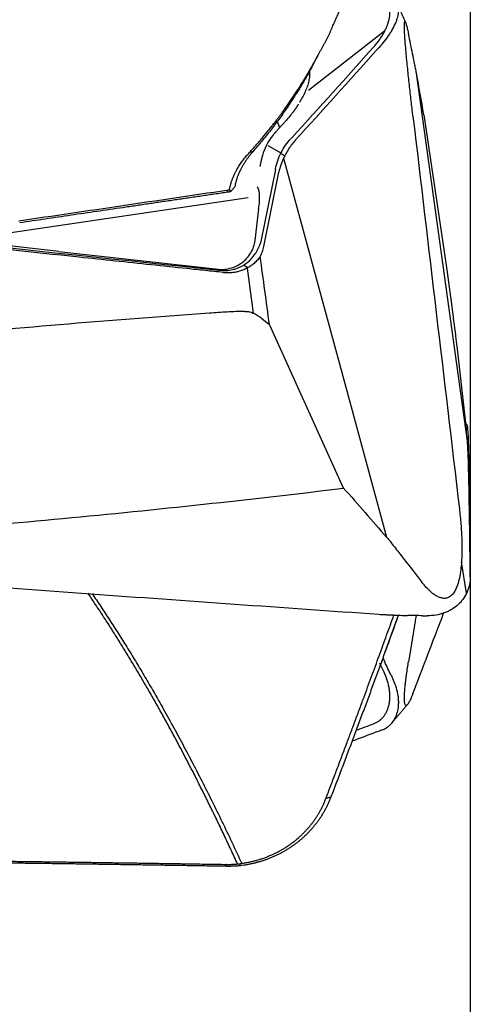
# Model space of a CAD drawing. Units: millimetres. Extents: x 199.2 to 291.6, y 210.1 to 290.3.
# Drawn here: x 276.1 to 280.1, y 227.3 to 236.2 of the extents above; entities that cross this region are included whole.
import ezdxf

# ---------------------------------------------------------------- set-up
doc = ezdxf.new("R2010")
doc.units = ezdxf.units.MM
doc.layers.add('1', color=4, linetype='Continuous')
doc.layers.add('SK2', color=7, linetype='Continuous')

msp = doc.modelspace()

# ---------------------------------------------------------------- linework, layer by layer
at = {"layer": '1'}
for p, q in [((279.3721, 236.1354), (278.6845, 235.6006)), ((279.8699, 234.2369), (279.66, 235.7567)), ((279.7262, 235.3823), (279.931, 234.0038)), ((278.3173, 235.1054), (278.4371, 235.0385)), ((278.436, 235.0363), (278.4705, 235.0109)), ((278.4607, 234.9901), (278.965, 233.1333)), ((278.2556, 234.958), (278.2472, 234.9161)), ((278.387, 234.8876), (278.2548, 234.2364)), ((278.2819, 234.1913), (278.4185, 234.8644)), ((278.225, 234.7623), (278.225, 234.7622)), ((275.834, 234.295), (278.1426, 234.6341)), ((278.2036, 234.2471), (278.2361, 234.5311)), ((276.4346, 234.1477), (275.5877, 234.2417)), ((280.1188, 232.4343), (279.8699, 234.2369)), ((276.435, 234.1486), (277.9017, 233.9849)), ((278.1343, 233.9982), (278.1007, 234.0247)), ((278.1314, 233.9967), (278.1868, 233.5907)), ((278.0175, 233.9875), (278.0139, 233.9883)), ((279.0022, 232.0105), (278.3335, 233.4874)), ((280.0218, 233.2915), (280.1039, 232.572)), ((278.965, 233.1333), (279.3902, 231.5678)), ((280.1012, 232.5962), (280.1039, 232.5951)), ((280.1188, 232.5696), (280.1084, 232.5311)), ((280.1111, 231.0611), (280.0654, 231.3448)), ((279.3767, 230.5335), (279.4971, 230.8644))]:
    msp.add_line(p, q, dxfattribs=at)
for centre, major_axis, ratio, start_param, end_param in [((278.5625, 235.0118), (-0.3003, -0.1974), 0.545161, 5.735425, 5.787084), ((278.197, 234.5569), (-0.0227, -0.1748), 0.236933, 1.453624, 3.08243)]:
    msp.add_ellipse(centre, major_axis=major_axis, ratio=ratio, start_param=start_param, end_param=end_param, dxfattribs=at)
for points, degree, knots in [([(278.8874, 236.1431), (278.8905, 236.1504), (278.8968, 236.1649), (278.9061, 236.1865), (278.9156, 236.208), (278.925, 236.2293), (278.9345, 236.2505), (278.9441, 236.2716), (278.9536, 236.2926), (278.9632, 236.3134), (278.9729, 236.3341), (278.9826, 236.3547), (278.9923, 236.3751), (279.0021, 236.3955), (279.0119, 236.4157), (279.0217, 236.4358), (279.0316, 236.4557), (279.0415, 236.4756), (279.0515, 236.4953), (279.0615, 236.5149), (279.0715, 236.5344), (279.0816, 236.5537), (279.0917, 236.573), (279.1018, 236.5921), (279.112, 236.6111), (279.1222, 236.63), (279.1325, 236.6487), (279.1428, 236.6674), (279.1531, 236.6859), (279.1635, 236.7043), (279.1739, 236.7226), (279.1843, 236.7408), (279.1988, 236.7659), (279.2173, 236.7973), (279.2397, 236.8345), (279.2619, 236.8705), (279.2839, 236.9054), (279.3057, 236.9391), (279.3273, 236.9716), (279.3487, 237.003), (279.3698, 237.0333), (279.3908, 237.0625), (279.4115, 237.0906), (279.4321, 237.1175), (279.4524, 237.1434), (279.4725, 237.1682), (279.4924, 237.192), (279.5056, 237.2071), (279.5121, 237.2146)], 3, [0, 0, 0, 0, 0.015645, 0.031309, 0.046995, 0.062702, 0.078433, 0.094188, 0.109968, 0.125774, 0.141607, 0.157468, 0.173359, 0.18928, 0.205232, 0.221215, 0.237232, 0.253283, 0.269368, 0.285489, 0.301647, 0.317842, 0.334075, 0.350348, 0.36666, 0.383013, 0.399408, 0.415845, 0.432325, 0.448849, 0.465418, 0.482032, 0.498693, 0.534596, 0.57011, 0.605244, 0.640004, 0.674399, 0.708437, 0.742125, 0.775472, 0.808484, 0.841171, 0.87354, 0.9056, 0.937357, 0.968821, 1, 1, 1, 1]), ([(279.3487, 236.0205), (279.366, 236.0401), (279.382, 236.0602), (279.4042, 236.0908), (279.4113, 236.1011), (279.425, 236.1219), (279.4315, 236.1324), (279.4497, 236.1638), (279.4602, 236.1843), (279.4733, 236.2148), (279.4773, 236.2248), (279.4843, 236.2448), (279.4873, 236.2547), (279.4947, 236.2833), (279.4977, 236.3015), (279.4989, 236.3272), (279.4988, 236.3356), (279.4975, 236.3515), (279.4963, 236.3591), (279.4912, 236.3808), (279.4857, 236.3937), (279.4705, 236.4164), (279.461, 236.4259), (279.4496, 236.4336)], 3, [0, 0, 0, 0, 0.125, 0.125, 0.1875, 0.1875, 0.25, 0.25, 0.375, 0.375, 0.4375, 0.4375, 0.5, 0.5, 0.625, 0.625, 0.6875, 0.6875, 0.75, 0.75, 0.875, 0.875, 1, 1, 1, 1]), ([(279.6275, 235.368), (279.622, 235.4142), (279.6165, 235.4608), (279.6058, 235.555), (279.6004, 235.6026), (279.5899, 235.699), (279.5848, 235.7479), (279.5772, 235.8225), (279.5747, 235.8475), (279.5698, 235.8982), (279.5674, 235.9238), (279.5628, 235.9753), (279.5606, 236.0013), (279.5575, 236.0408), (279.5565, 236.0541), (279.5546, 236.0809), (279.5537, 236.0943), (279.5521, 236.1207), (279.5514, 236.1339), (279.5506, 236.1532), (279.5504, 236.1597), (279.5501, 236.172), (279.55, 236.1779), (279.55, 236.189), (279.55, 236.1942), (279.5503, 236.2032), (279.5505, 236.2072), (279.5512, 236.2138), (279.5516, 236.2164), (279.5525, 236.2203), (279.553, 236.2217), (279.5541, 236.2234), (279.5546, 236.2237), (279.5559, 236.2236), (279.5565, 236.2232), (279.5585, 236.221), (279.5598, 236.2183), (279.5626, 236.2116), (279.564, 236.2075), (279.5669, 236.1982), (279.5684, 236.1931), (279.5727, 236.1768), (279.5757, 236.1645), (279.5816, 236.1383), (279.5846, 236.1243), (279.5876, 236.1097)], 3, [0, 0, 0, 0, 0.125, 0.125, 0.25, 0.25, 0.375, 0.375, 0.4375, 0.4375, 0.5, 0.5, 0.5625, 0.5625, 0.59375, 0.59375, 0.625, 0.625, 0.65625, 0.65625, 0.671875, 0.671875, 0.6875, 0.6875, 0.703125, 0.703125, 0.71875, 0.71875, 0.734375, 0.734375, 0.75, 0.75, 0.765625, 0.765625, 0.78125, 0.78125, 0.8125, 0.8125, 0.84375, 0.84375, 0.875, 0.875, 0.9375, 0.9375, 1, 1, 1, 1]), ([(278.7215, 235.8293), (278.7237, 235.8333), (278.7281, 235.8414), (278.7347, 235.8533), (278.7413, 235.8653), (278.748, 235.8773), (278.7547, 235.8893), (278.7614, 235.9013), (278.7681, 235.9133), (278.7748, 235.9253), (278.7816, 235.9373), (278.7883, 235.9493), (278.7949, 235.9613), (278.8016, 235.9733), (278.8082, 235.9853), (278.8148, 235.9974), (278.8213, 236.0095), (278.8278, 236.0215), (278.8342, 236.0336), (278.8405, 236.0457), (278.8468, 236.0578), (278.853, 236.07), (278.859, 236.0821), (278.865, 236.0943), (278.8708, 236.1065), (278.8765, 236.1187), (278.8821, 236.1309), (278.8856, 236.139), (278.8874, 236.1431)], 3, [0, 0, 0, 0, 0.035546, 0.071247, 0.107113, 0.143156, 0.179384, 0.21581, 0.252443, 0.289292, 0.326369, 0.363682, 0.401241, 0.439055, 0.477133, 0.515485, 0.554118, 0.593042, 0.632265, 0.671794, 0.711639, 0.751806, 0.792304, 0.83314, 0.87432, 0.915852, 0.957743, 1, 1, 1, 1]), ([(279.66, 235.7567), (279.657, 235.7712), (279.654, 235.7855), (279.648, 235.815), (279.645, 235.8297), (279.6359, 235.8739), (279.6299, 235.9033), (279.6118, 235.9917), (279.5997, 236.0507), (279.5876, 236.1097)], 3, [0, 0, 0, 0, 0.125, 0.125, 0.25, 0.25, 0.5, 0.5, 1, 1, 1, 1]), ([(278.7654, 235.9073), (278.7653, 235.9072), (278.7632, 235.9033), (278.7591, 235.8953), (278.7528, 235.8835), (278.7466, 235.8715), (278.7403, 235.8595), (278.734, 235.8474), (278.7276, 235.8352), (278.7234, 235.827), (278.7213, 235.8229)], 3, [0, 0, 0, 0, 0.002865, 0.144672, 0.286617, 0.428745, 0.571102, 0.713734, 0.856685, 1, 1, 1, 1]), ([(278.1538, 235.0417), (278.1589, 235.0473), (278.1689, 235.0584), (278.1838, 235.075), (278.1985, 235.0914), (278.2128, 235.1077), (278.2268, 235.1238), (278.2406, 235.1397), (278.254, 235.1555), (278.2672, 235.1711), (278.28, 235.1864), (278.2926, 235.2016), (278.3049, 235.2166), (278.3169, 235.2313), (278.3286, 235.2458), (278.34, 235.2601), (278.3512, 235.2742), (278.362, 235.288), (278.3726, 235.3016), (278.3829, 235.315), (278.393, 235.3281), (278.4027, 235.3409), (278.4122, 235.3535), (278.4214, 235.3658), (278.4304, 235.3778), (278.4391, 235.3896), (278.4475, 235.4011), (278.462, 235.4209), (278.4823, 235.4492), (278.5081, 235.4859), (278.5331, 235.5222), (278.5573, 235.5582), (278.5807, 235.5937), (278.6033, 235.6288), (278.625, 235.6635), (278.6459, 235.6977), (278.666, 235.7313), (278.6853, 235.7645), (278.7038, 235.7971), (278.7157, 235.8187), (278.7215, 235.8293)], 3, [0, 0, 0, 0, 0.024153, 0.047906, 0.071257, 0.094207, 0.116756, 0.138905, 0.160652, 0.181998, 0.202944, 0.223489, 0.243633, 0.263377, 0.28272, 0.301663, 0.320206, 0.338349, 0.356092, 0.373436, 0.39038, 0.406925, 0.42307, 0.438817, 0.454166, 0.469116, 0.483667, 0.497821, 0.544269, 0.58987, 0.634628, 0.678543, 0.721621, 0.763863, 0.805274, 0.845858, 0.885617, 0.924558, 0.962684, 1, 1, 1, 1]), ([(278.6949, 235.7757), (278.6954, 235.7705), (278.6957, 235.7651), (278.6961, 235.7467), (278.6953, 235.7328), (278.6915, 235.7042), (278.6886, 235.6893), (278.6767, 235.6429), (278.6644, 235.6094), (278.6406, 235.5585), (278.6317, 235.5414), (278.616, 235.5136), (278.6098, 235.503), (278.6032, 235.4925)], 3, [0, 0, 0, 0, 0.070152, 0.070152, 0.236153, 0.236153, 0.402155, 0.402155, 0.734157, 0.734157, 0.900158, 0.900158, 1, 1, 1, 1]), ([(278.5458, 235.4043), (278.5396, 235.3962), (278.521, 235.3727), (278.499, 235.3471), (278.484, 235.3305), (278.4832, 235.3296)], 3, [0, 0, 0, 0, 0.336383, 0.967075, 1, 1, 1, 1]), ([(278.4015, 235.3197), (278.4048, 235.3131), (278.4081, 235.3066), (278.4166, 235.2885), (278.4205, 235.2764), (278.4228, 235.2638), (278.4229, 235.2635), (278.4229, 235.2632)], 3, [0, 0, 0, 0, 0.359008, 0.359008, 0.985098, 0.985098, 1, 1, 1, 1]), ([(278.3631, 235.1936), (278.3444, 235.1702), (278.3117, 235.1212), (278.2826, 235.0583), (278.273, 235.0228), (278.2711, 235.0144)], 3, [0, 0, 0, 0, 0.429707, 0.865907, 1, 1, 1, 1]), ([(278.3882, 234.8938), (278.3928, 234.9188), (278.3993, 234.9435), (278.4157, 234.9921), (278.4257, 235.0161), (278.4496, 235.0631), (278.4631, 235.0855), (278.4934, 235.1284), (278.5101, 235.1488), (278.5286, 235.1681)], 3, [0, 0, 0, 0, 0.25, 0.25, 0.5, 0.5, 0.75, 0.75, 1, 1, 1, 1]), ([(278.5686, 235.1541), (278.5462, 235.1296), (278.5261, 235.1036), (278.4991, 235.0625), (278.4906, 235.0485), (278.4748, 235.0197), (278.4674, 235.005), (278.4607, 234.9901)], 3, [0, 0, 0, 0, 0.5, 0.5, 0.75, 0.75, 1, 1, 1, 1]), ([(277.9725, 234.7053), (277.9732, 234.7089), (277.9745, 234.7163), (277.9769, 234.7272), (277.9795, 234.7382), (277.9823, 234.7491), (277.9854, 234.76), (277.9887, 234.7708), (277.9923, 234.7817), (277.9961, 234.7925), (278.0001, 234.8033), (278.0044, 234.8141), (278.0089, 234.8248), (278.0136, 234.8356), (278.0186, 234.8463), (278.0238, 234.857), (278.0293, 234.8677), (278.0365, 234.8812), (278.0456, 234.8974), (278.057, 234.9162), (278.069, 234.9347), (278.0816, 234.953), (278.0948, 234.9711), (278.1086, 234.989), (278.1231, 235.0068), (278.1381, 235.0244), (278.1486, 235.0359), (278.1538, 235.0417)], 3, [0, 0, 0, 0, 0.030995, 0.061958, 0.092899, 0.123827, 0.154753, 0.185687, 0.216638, 0.247616, 0.278631, 0.309692, 0.340811, 0.371995, 0.403255, 0.434601, 0.466041, 0.497585, 0.553931, 0.610019, 0.665902, 0.721635, 0.777274, 0.832874, 0.888492, 0.944182, 1, 1, 1, 1]), ([(278.182, 235.0464), (278.1793, 235.0433), (278.1738, 235.0369), (278.1656, 235.0272), (278.1575, 235.0172), (278.1494, 235.007), (278.1413, 234.9965), (278.1334, 234.9857), (278.1255, 234.9746), (278.1176, 234.9633), (278.1099, 234.9517), (278.1024, 234.9398), (278.095, 234.9276), (278.0878, 234.9152), (278.0807, 234.9024), (278.0739, 234.8894), (278.0693, 234.88), (278.0662, 234.8737), (278.0645, 234.8701), (278.062, 234.8647), (278.0587, 234.8574), (278.0548, 234.8483), (278.0503, 234.8374), (278.0453, 234.8246), (278.0401, 234.8098), (278.0348, 234.7932), (278.0296, 234.7746), (278.0246, 234.754), (278.022, 234.7397), (278.0206, 234.7322)], 3, [0, 0, 0, 0, 0.032204, 0.065092, 0.098665, 0.132926, 0.167875, 0.203515, 0.239846, 0.27687, 0.314589, 0.353003, 0.392113, 0.431921, 0.472428, 0.513634, 0.55554, 0.561371, 0.572876, 0.590055, 0.612909, 0.641436, 0.675638, 0.715514, 0.761064, 0.812288, 0.869185, 0.931756, 1, 1, 1, 1]), ([(277.987, 234.6916), (277.9893, 234.6944), (277.9937, 234.6997), (277.9999, 234.7071), (278.0053, 234.7135), (278.0099, 234.719), (278.0137, 234.7235), (278.0167, 234.7272), (278.0189, 234.7299), (278.0201, 234.7315), (278.0205, 234.7321)], 3, [0, 0, 0, 0, 0.207804, 0.391633, 0.551652, 0.688016, 0.80087, 0.890356, 0.956641, 1, 1, 1, 1]), ([(272.7229, 234.5348), (274.4388, 234.3453), (276.1553, 234.1605), (277.878, 233.9794), (277.8838, 233.9788), (277.8897, 233.9782)], 3, [0, 0, 0, 0, 0.996617, 0.996617, 1, 1, 1, 1]), ([(277.915, 233.9582), (277.8609, 233.9639), (277.8068, 233.9696), (277.6987, 233.981), (277.5364, 233.9981), (277.1578, 234.038), (276.4005, 234.1183), (274.8861, 234.2804), (273.5881, 234.422), (272.7229, 234.5175)], 3, [0, 0, 0, 0, 0.03125, 0.03125, 0.0625, 0.125, 0.25, 0.5, 1, 1, 1, 1]), ([(277.8977, 233.9773), (277.9175, 233.9752), (277.9374, 233.9749), (277.977, 233.9782), (277.9964, 233.9817), (278.0248, 233.9895), (278.0342, 233.9926), (278.0527, 233.9997), (278.0619, 234.0036), (278.0885, 234.0167), (278.1052, 234.0269), (278.1368, 234.0501), (278.1517, 234.0633), (278.1785, 234.0912), (278.1905, 234.1061), (278.2067, 234.1295), (278.2117, 234.1375), (278.2211, 234.1535), (278.2254, 234.1615), (278.2373, 234.1856), (278.2438, 234.2015), (278.2493, 234.2169)], 3, [0, 0, 0, 0, 0.125, 0.125, 0.25, 0.25, 0.3125, 0.3125, 0.375, 0.375, 0.5, 0.5, 0.625, 0.625, 0.75, 0.75, 0.8125, 0.8125, 0.875, 0.875, 1, 1, 1, 1]), ([(277.9016, 233.9847), (277.9068, 233.9849), (277.9121, 233.9851), (277.9371, 233.9869), (277.957, 233.9901), (277.996, 234.0002), (278.0148, 234.007), (278.0509, 234.0239), (278.0684, 234.0342), (278.1008, 234.058), (278.1157, 234.0712), (278.1427, 234.1007), (278.155, 234.1171), (278.1755, 234.1516), (278.1839, 234.1698), (278.1968, 234.2076), (278.2013, 234.2272), (278.2036, 234.2471)], 3, [0, 0, 0, 0, 0.036114, 0.036114, 0.174179, 0.174179, 0.312244, 0.312244, 0.450308, 0.450308, 0.588373, 0.588373, 0.726438, 0.726438, 0.864503, 0.864503, 1, 1, 1, 1]), ([(278.25, 234.1028), (278.2537, 234.1099), (278.2572, 234.117), (278.2636, 234.1316), (278.2666, 234.139), (278.2746, 234.1613), (278.2788, 234.1763), (278.2819, 234.1913)], 3, [0, 0, 0, 0, 0.25, 0.25, 0.5, 0.5, 1, 1, 1, 1]), ([(278.25, 234.1028), (278.2424, 234.0915), (278.234, 234.0806), (278.2156, 234.0596), (278.2055, 234.0496), (278.1947, 234.0401)], 3, [0, 0, 0, 0, 0.5, 0.5, 1, 1, 1, 1]), ([(278.1947, 234.0401), (278.1854, 234.0318), (278.1754, 234.024), (278.1545, 234.0096), (278.1328, 233.9966), (278.1097, 233.9861), (278.086, 233.9769), (278.0737, 233.9729), (278.0613, 233.9696)], 3, [0, 0, 0, 0, 0.25, 0.25, 0.5, 0.75, 0.75, 1, 1, 1, 1]), ([(279.931, 234.0038), (279.9465, 233.8853), (279.962, 233.7669), (279.9888, 233.562), (280.0001, 233.4755), (280.0114, 233.389)], 3, [0, 0, 0, 0, 0.578147, 0.578147, 1, 1, 1, 1]), ([(277.915, 233.9582), (277.9398, 233.9556), (277.9643, 233.9554), (278.001, 233.9583), (278.0132, 233.9598), (278.0374, 233.9639), (278.0495, 233.9665), (278.0613, 233.9696)], 3, [0, 0, 0, 0, 0.5, 0.5, 0.75, 0.75, 1, 1, 1, 1]), ([(278.1108, 233.6066), (278.0574, 233.6055), (278.0042, 233.6036), (277.9245, 233.5992), (277.898, 233.5975), (277.8449, 233.5938), (277.8184, 233.592), (277.6859, 233.5827), (277.5799, 233.5751), (277.2619, 233.5517), (277.05, 233.5354), (276.4145, 233.4844), (275.9913, 233.4474), (275.1454, 233.3678), (274.7229, 233.325), (273.879, 233.2338), (273.4576, 233.1852), (273.0366, 233.1338)], 3, [0, 0, 0, 0, 0.03125, 0.03125, 0.046875, 0.046875, 0.0625, 0.0625, 0.125, 0.125, 0.25, 0.25, 0.5, 0.5, 0.75, 0.75, 1, 1, 1, 1]), ([(278.1108, 233.6066), (278.1255, 233.6069), (278.1399, 233.6051), (278.161, 233.6), (278.1679, 233.5979), (278.1812, 233.5931), (278.1876, 233.5905), (278.2065, 233.5817), (278.2185, 233.5749), (278.2412, 233.5603), (278.252, 233.5524), (278.2624, 233.5442)], 3, [0, 0, 0, 0, 0.25, 0.25, 0.375, 0.375, 0.5, 0.5, 0.75, 0.75, 1, 1, 1, 1]), ([(280.0114, 233.389), (280.0122, 233.381), (280.013, 233.3729), (280.0147, 233.3566), (280.0156, 233.3484), (280.0182, 233.3238), (280.02, 233.3076), (280.0218, 233.2915)], 3, [0, 0, 0, 0, 0.25, 0.25, 0.5, 0.5, 1, 1, 1, 1]), ([(280.1276, 232.4707), (280.1269, 232.4928), (280.1258, 232.512), (280.1236, 232.5368), (280.1228, 232.5444), (280.1209, 232.5581), (280.1199, 232.5642), (280.1188, 232.5696)], 3, [0, 0, 0, 0, 0.5, 0.5, 0.75, 0.75, 1, 1, 1, 1]), ([(280.1276, 232.2455), (280.1269, 232.275), (280.1258, 232.3055), (280.1236, 232.3527), (280.1228, 232.3687), (280.1209, 232.4012), (280.1199, 232.4177), (280.1188, 232.4343)], 3, [0, 0, 0, 0, 0.5, 0.5, 0.75, 0.75, 1, 1, 1, 1]), ([(273.928, 231.5377), (273.9814, 231.5388), (274.0346, 231.5407), (274.1143, 231.5451), (274.1408, 231.5468), (274.1939, 231.5505), (274.2204, 231.5523), (274.3529, 231.5617), (274.4589, 231.5692), (274.7769, 231.5926), (274.9888, 231.6089), (275.6243, 231.6599), (276.0475, 231.6969), (276.8933, 231.7765), (277.3158, 231.8193), (278.1598, 231.9105), (278.5812, 231.9591), (279.0022, 232.0105)], 3, [0, 0, 0, 0, 0.03125, 0.03125, 0.046875, 0.046875, 0.0625, 0.0625, 0.125, 0.125, 0.25, 0.25, 0.5, 0.5, 0.75, 0.75, 1, 1, 1, 1]), ([(280.0457, 231.8245), (280.0511, 231.7783), (280.0558, 231.7318), (280.0633, 231.6383), (280.0662, 231.5913), (280.0693, 231.4964), (280.0697, 231.4485), (280.0673, 231.3761), (280.066, 231.3518), (280.0621, 231.3031), (280.0595, 231.2785), (280.0524, 231.2294), (280.0479, 231.2049), (280.0388, 231.1679), (280.0353, 231.1556), (280.0273, 231.131), (280.0227, 231.1187), (280.0121, 231.0948), (280.0061, 231.0831), (279.9951, 231.0663), (279.9911, 231.0607), (279.9825, 231.0503), (279.9779, 231.0454), (279.9679, 231.0364), (279.9626, 231.0324), (279.9516, 231.0256), (279.9458, 231.0228), (279.9341, 231.0185), (279.9282, 231.0171), (279.9165, 231.0154), (279.9107, 231.0152), (279.8995, 231.0157), (279.894, 231.0163), (279.8833, 231.0185), (279.878, 231.0199), (279.8627, 231.0249), (279.8531, 231.0293), (279.8347, 231.0394), (279.8259, 231.045), (279.8089, 231.0573), (279.8007, 231.0638), (279.777, 231.0843), (279.7622, 231.0991), (279.7339, 231.13), (279.7205, 231.1462), (279.7074, 231.1629)], 3, [0, 0, 0, 0, 0.125, 0.125, 0.25, 0.25, 0.375, 0.375, 0.4375, 0.4375, 0.5, 0.5, 0.5625, 0.5625, 0.59375, 0.59375, 0.625, 0.625, 0.65625, 0.65625, 0.671875, 0.671875, 0.6875, 0.6875, 0.703125, 0.703125, 0.71875, 0.71875, 0.734375, 0.734375, 0.75, 0.75, 0.765625, 0.765625, 0.78125, 0.78125, 0.8125, 0.8125, 0.84375, 0.84375, 0.875, 0.875, 0.9375, 0.9375, 1, 1, 1, 1]), ([(280.1442, 231.6945), (280.1438, 231.6928), (280.1434, 231.6912), (280.1431, 231.6896), (280.1417, 231.6834), (280.1403, 231.6773), (280.1393, 231.6727), (280.1383, 231.6682), (280.1373, 231.6637)], 5, [0, 0, 0, 0, 0, 0, 0.266791, 0.266791, 0.266791, 1, 1, 1, 1, 1, 1]), ([(279.3902, 231.5678), (279.4037, 231.5512), (279.4172, 231.5346), (279.4436, 231.5008), (279.4568, 231.4839), (279.4965, 231.4333), (279.5757, 231.3319), (279.6548, 231.2305), (279.7074, 231.1629)], 3, [0, 0, 0, 0, 0.125, 0.125, 0.25, 0.25, 0.5, 1, 1, 1, 1]), ([(274.1239, 231.2482), (274.178, 231.2441), (274.2321, 231.2401), (274.3403, 231.232), (274.5026, 231.2198), (274.8813, 231.1916), (275.2058, 231.1676), (275.855, 231.1197), (277.1532, 231.0248), (278.4513, 230.9325), (279.3166, 230.8721)], 3, [0, 0, 0, 0, 0.03125, 0.03125, 0.0625, 0.125, 0.25, 0.25, 0.5, 1, 1, 1, 1]), ([(280.1442, 231.2102), (280.1444, 231.1868), (280.1423, 231.1638), (280.1356, 231.1299), (280.1328, 231.1187), (280.126, 231.0965), (280.1219, 231.0854), (280.1081, 231.0532), (280.0967, 231.0328), (280.0762, 231.0039), (280.0688, 230.9946), (280.0529, 230.9765), (280.0444, 230.9678), (280.0176, 230.9432), (279.9981, 230.9286), (279.9661, 230.9094), (279.9549, 230.9034), (279.9321, 230.8926), (279.9205, 230.8877), (279.8848, 230.8747), (279.86, 230.8682), (279.8085, 230.8596), (279.7826, 230.8576), (279.7563, 230.858)], 3, [0, 0, 0, 0, 0.125, 0.125, 0.1875, 0.1875, 0.25, 0.25, 0.375, 0.375, 0.4375, 0.4375, 0.5, 0.5, 0.625, 0.625, 0.6875, 0.6875, 0.75, 0.75, 0.875, 0.875, 1, 1, 1, 1]), ([(278.0453, 228.6169), (278.0353, 228.6386), (278.0155, 228.6819), (277.9855, 228.7467), (277.9555, 228.811), (277.9254, 228.8749), (277.8953, 228.9385), (277.865, 229.0016), (277.8348, 229.0643), (277.8044, 229.1267), (277.774, 229.1886), (277.7435, 229.2502), (277.7129, 229.3113), (277.6823, 229.3721), (277.6516, 229.4324), (277.6208, 229.4924), (277.59, 229.5519), (277.5591, 229.6111), (277.5281, 229.6698), (277.497, 229.7282), (277.4659, 229.7862), (277.4348, 229.8437), (277.4035, 229.9009), (277.3722, 229.9577), (277.3408, 230.014), (277.3094, 230.07), (277.2779, 230.1256), (277.2463, 230.1808), (277.2146, 230.2355), (277.1829, 230.2899), (277.1511, 230.3439), (277.1193, 230.3975), (277.0874, 230.4507), (277.0554, 230.5035), (277.0233, 230.5559), (276.9912, 230.6079), (276.959, 230.6595), (276.9268, 230.7107), (276.8945, 230.7615), (276.8621, 230.8119), (276.8296, 230.8619), (276.7971, 230.9115), (276.7645, 230.9607), (276.7319, 231.0095), (276.7092, 231.0431), (276.6974, 231.0604), (276.6966, 231.0615)], 3, [0, 0, 0, 0, 0.025908, 0.051685, 0.077331, 0.102847, 0.128233, 0.153488, 0.178613, 0.203609, 0.228475, 0.253211, 0.277819, 0.302297, 0.326647, 0.350868, 0.374961, 0.398926, 0.422763, 0.446473, 0.470055, 0.49351, 0.516838, 0.540039, 0.563114, 0.586063, 0.608886, 0.631583, 0.654155, 0.676602, 0.698924, 0.721121, 0.743194, 0.765143, 0.786969, 0.808671, 0.83025, 0.851706, 0.87304, 0.894252, 0.915342, 0.936311, 0.957158, 0.977885, 0.998491, 1, 1, 1, 1]), ([(279.4963, 230.8643), (279.4868, 230.838), (279.4625, 230.7701), (279.4229, 230.6605), (279.3773, 230.5351), (279.3312, 230.4086), (279.2844, 230.281), (279.237, 230.1523), (279.1889, 230.0225), (279.1402, 229.8916), (279.0909, 229.7596), (279.0409, 229.6265), (278.9904, 229.4923), (278.9392, 229.3569), (278.9047, 229.2664), (278.8874, 229.2209)], 3, [0, 0, 0, 0, 0.048014, 0.123525, 0.199725, 0.276616, 0.3542, 0.432479, 0.511454, 0.591127, 0.671499, 0.752572, 0.834345, 0.916821, 1, 1, 1, 1]), ([(279.3166, 230.8721), (279.3384, 230.8706), (279.3603, 230.8693), (279.393, 230.8675), (279.4039, 230.867), (279.4258, 230.866), (279.4367, 230.8656), (279.4532, 230.8649), (279.4586, 230.8646), (279.4696, 230.8641), (279.486, 230.8634), (279.5243, 230.862), (279.5572, 230.8612), (279.5792, 230.8608)], 3, [0, 0, 0, 0, 0.25, 0.25, 0.375, 0.375, 0.5, 0.5, 0.5625, 0.5625, 0.625, 0.75, 1, 1, 1, 1]), ([(279.6555, 230.8592), (279.654, 230.8499), (279.6525, 230.8406), (279.648, 230.813), (279.645, 230.7945), (279.6359, 230.7392), (279.6299, 230.7023), (279.6118, 230.5917), (279.5997, 230.5179), (279.5876, 230.4443)], 3, [0, 0, 0, 0, 0.066449, 0.066449, 0.199814, 0.199814, 0.466542, 0.466542, 1, 1, 1, 1]), ([(279.6275, 230.1575), (279.622, 230.1433), (279.6165, 230.1298), (279.6058, 230.105), (279.6004, 230.0937), (279.5899, 230.0738), (279.5848, 230.0652), (279.5772, 230.0557), (279.5747, 230.0531), (279.5698, 230.0494), (279.5674, 230.0483), (279.5628, 230.0484), (279.5606, 230.0495), (279.5575, 230.054), (279.5565, 230.056), (279.5546, 230.0613), (279.5537, 230.0646), (279.5521, 230.0731), (279.5514, 230.0782), (279.5506, 230.0883), (279.5504, 230.0921), (279.5501, 230.1005), (279.55, 230.1051), (279.55, 230.1153), (279.55, 230.1209), (279.5503, 230.1328), (279.5505, 230.1391), (279.5512, 230.1522), (279.5516, 230.1589), (279.5525, 230.1724), (279.553, 230.1792), (279.5541, 230.1926), (279.5546, 230.1991), (279.5559, 230.2122), (279.5565, 230.2186), (279.5585, 230.2375), (279.5598, 230.2496), (279.5626, 230.273), (279.564, 230.2844), (279.5669, 230.3066), (279.5684, 230.3174), (279.5727, 230.3488), (279.5757, 230.3688), (279.5816, 230.4074), (279.5846, 230.4261), (279.5876, 230.4443)], 3, [0, 0, 0, 0, 0.125, 0.125, 0.25, 0.25, 0.375, 0.375, 0.4375, 0.4375, 0.5, 0.5, 0.5625, 0.5625, 0.59375, 0.59375, 0.625, 0.625, 0.65625, 0.65625, 0.671875, 0.671875, 0.6875, 0.6875, 0.703125, 0.703125, 0.71875, 0.71875, 0.734375, 0.734375, 0.75, 0.75, 0.765625, 0.765625, 0.78125, 0.78125, 0.8125, 0.8125, 0.84375, 0.84375, 0.875, 0.875, 0.9375, 0.9375, 1, 1, 1, 1]), ([(279.3487, 229.8269), (279.366, 229.8334), (279.382, 229.8418), (279.4042, 229.8576), (279.4113, 229.8634), (279.425, 229.8759), (279.4315, 229.8828), (279.4497, 229.9047), (279.4602, 229.9209), (279.4733, 229.9479), (279.4773, 229.9574), (279.4843, 229.9771), (279.4873, 229.9874), (279.4947, 230.0189), (279.4977, 230.0409), (279.4989, 230.0756), (279.4988, 230.0875), (279.4975, 230.1113), (279.4963, 230.1233), (279.4912, 230.1595), (279.4857, 230.1838), (279.4705, 230.2328), (279.461, 230.2568), (279.4496, 230.2804)], 3, [0, 0, 0, 0, 0.125, 0.125, 0.1875, 0.1875, 0.25, 0.25, 0.375, 0.375, 0.4375, 0.4375, 0.5, 0.5, 0.625, 0.625, 0.6875, 0.6875, 0.75, 0.75, 0.875, 0.875, 1, 1, 1, 1]), ([(278.8874, 229.2209), (278.8856, 229.2161), (278.8819, 229.2066), (278.8761, 229.1924), (278.8701, 229.1784), (278.8639, 229.1645), (278.8575, 229.1508), (278.8508, 229.1372), (278.844, 229.1237), (278.837, 229.1105), (278.8298, 229.0973), (278.8224, 229.0844), (278.8149, 229.0716), (278.8071, 229.0589), (278.7992, 229.0464), (278.7911, 229.0341), (278.7829, 229.022), (278.7744, 229.01), (278.7659, 228.9982), (278.7572, 228.9865), (278.7483, 228.9751), (278.7393, 228.9638), (278.7301, 228.9526), (278.7208, 228.9417), (278.7114, 228.9309), (278.7018, 228.9203), (278.6922, 228.9099), (278.6824, 228.8996), (278.6724, 228.8895), (278.6624, 228.8796), (278.6523, 228.8699), (278.642, 228.8604), (278.6317, 228.851), (278.6212, 228.8418), (278.6107, 228.8328), (278.6, 228.824), (278.5851, 228.8119), (278.5656, 228.7969), (278.5412, 228.7792), (278.5163, 228.7623), (278.4909, 228.7462), (278.4651, 228.7309), (278.4389, 228.7163), (278.4122, 228.7025), (278.3853, 228.6896), (278.358, 228.6774), (278.3304, 228.6661), (278.3025, 228.6555), (278.2744, 228.6458), (278.246, 228.6369), (278.2175, 228.6289), (278.1888, 228.6216), (278.1599, 228.6152), (278.131, 228.6096), (278.1019, 228.6048), (278.0825, 228.6022), (278.0728, 228.601)], 3, [0, 0, 0, 0, 0.015713, 0.031337, 0.046872, 0.06232, 0.077679, 0.09295, 0.108133, 0.123229, 0.138236, 0.153157, 0.16799, 0.182735, 0.197394, 0.211966, 0.226451, 0.24085, 0.255163, 0.26939, 0.283531, 0.297587, 0.311558, 0.325444, 0.339245, 0.352962, 0.366595, 0.380144, 0.39361, 0.406993, 0.420294, 0.433512, 0.446649, 0.459704, 0.472678, 0.485571, 0.498385, 0.52629, 0.553994, 0.581503, 0.608821, 0.635955, 0.66291, 0.689692, 0.716307, 0.742762, 0.769063, 0.795216, 0.821229, 0.847109, 0.872862, 0.898497, 0.92402, 0.94944, 0.974764, 1, 1, 1, 1]), ([(278.0829, 228.6223), (278.2095, 228.6393), (278.3298, 228.6892), (278.4541, 228.7408), (278.5571, 228.8223), (278.7545, 228.9782), (278.8421, 229.2081)], 2, [0, 0, 0, 0.236298, 0.236298, 0.490865, 0.490865, 1, 1, 1]), ([(273.6897, 228.6614), (273.7171, 228.6613), (273.7719, 228.6611), (273.854, 228.6606), (273.9361, 228.6602), (274.0181, 228.6598), (274.1, 228.6593), (274.1818, 228.6588), (274.2636, 228.6582), (274.3453, 228.6577), (274.4269, 228.6571), (274.5085, 228.6565), (274.5899, 228.6558), (274.6713, 228.6552), (274.7526, 228.6545), (274.8339, 228.6538), (274.9151, 228.6531), (274.9962, 228.6523), (275.0772, 228.6516), (275.1581, 228.6508), (275.239, 228.65), (275.3198, 228.6492), (275.4005, 228.6483), (275.4811, 228.6475), (275.5617, 228.6466), (275.6422, 228.6457), (275.7226, 228.6447), (275.8029, 228.6438), (275.8831, 228.6429), (275.9633, 228.6419), (276.0434, 228.6409), (276.1234, 228.6399), (276.2033, 228.6389), (276.2831, 228.6378), (276.3629, 228.6368), (276.4426, 228.6357), (276.5222, 228.6346), (276.6017, 228.6335), (276.6811, 228.6324), (276.7604, 228.6313), (276.8397, 228.6302), (276.9189, 228.629), (276.998, 228.6279), (277.077, 228.6267), (277.1559, 228.6255), (277.2348, 228.6243), (277.3135, 228.6231), (277.3922, 228.6219), (277.4708, 228.6207), (277.5493, 228.6195), (277.6277, 228.6182), (277.706, 228.617), (277.7843, 228.6157), (277.8624, 228.6145), (277.9145, 228.6136), (277.9405, 228.6132)], 3, [0, 0, 0, 0, 0.019226, 0.038437, 0.057634, 0.076817, 0.095985, 0.115139, 0.134279, 0.153404, 0.172515, 0.191612, 0.210695, 0.229764, 0.248819, 0.26786, 0.286887, 0.3059, 0.324899, 0.343884, 0.362855, 0.381813, 0.400757, 0.419688, 0.438604, 0.457508, 0.476397, 0.495274, 0.514136, 0.532986, 0.551822, 0.570645, 0.589454, 0.60825, 0.627034, 0.645804, 0.664561, 0.683304, 0.702035, 0.720753, 0.739458, 0.758151, 0.77683, 0.795497, 0.814151, 0.832792, 0.85142, 0.870036, 0.88864, 0.907231, 0.925809, 0.944376, 0.962929, 0.981471, 1, 1, 1, 1]), ([(277.9477, 228.5956), (277.9212, 228.596), (277.8682, 228.5969), (277.7887, 228.5982), (277.7091, 228.5995), (277.6295, 228.6007), (277.5499, 228.602), (277.4703, 228.6033), (277.3906, 228.6045), (277.3108, 228.6058), (277.2311, 228.607), (277.1513, 228.6082), (277.0715, 228.6095), (276.9917, 228.6107), (276.9118, 228.6119), (276.8319, 228.613), (276.7519, 228.6142), (276.672, 228.6153), (276.592, 228.6165), (276.5119, 228.6176), (276.4319, 228.6187), (276.3518, 228.6198), (276.2717, 228.6209), (276.1915, 228.6219), (276.1113, 228.623), (276.0311, 228.624), (275.9509, 228.625), (275.8706, 228.626), (275.7903, 228.627), (275.7099, 228.6279), (275.6296, 228.6289), (275.5492, 228.6298), (275.4687, 228.6307), (275.3883, 228.6315), (275.3078, 228.6324), (275.2272, 228.6332), (275.1467, 228.634), (275.0661, 228.6348), (274.9855, 228.6356), (274.9048, 228.6364), (274.8241, 228.6371), (274.7434, 228.6378), (274.6627, 228.6385), (274.5819, 228.6391), (274.5011, 228.6398), (274.4203, 228.6404), (274.3394, 228.641), (274.2585, 228.6415), (274.1776, 228.6421), (274.0966, 228.6426), (274.0156, 228.6431), (273.9346, 228.6436), (273.8535, 228.644), (273.7724, 228.6444), (273.7184, 228.6447), (273.6913, 228.6448)], 3, [0, 0, 0, 0, 0.018845, 0.037688, 0.05653, 0.075371, 0.094212, 0.113051, 0.13189, 0.150729, 0.169567, 0.188404, 0.207242, 0.226079, 0.244917, 0.263755, 0.282594, 0.301432, 0.320272, 0.339112, 0.357953, 0.376796, 0.395639, 0.414484, 0.43333, 0.452177, 0.471026, 0.489877, 0.50873, 0.527585, 0.546443, 0.565302, 0.584164, 0.603029, 0.621896, 0.640766, 0.659639, 0.678515, 0.697394, 0.716276, 0.735162, 0.754052, 0.772945, 0.791842, 0.810743, 0.829649, 0.848558, 0.867472, 0.88639, 0.905313, 0.92424, 0.943173, 0.96211, 0.981052, 1, 1, 1, 1]), ([(277.9405, 228.6132), (277.9449, 228.6131), (277.9537, 228.613), (277.9668, 228.6131), (277.9799, 228.6133), (277.993, 228.6137), (278.0061, 228.6142), (278.0192, 228.6149), (278.0322, 228.6158), (278.0409, 228.6165), (278.0453, 228.6169)], 3, [0, 0, 0, 0, 0.124335, 0.248791, 0.373402, 0.498203, 0.623229, 0.748514, 0.874093, 1, 1, 1, 1]), ([(278.0728, 228.601), (278.0682, 228.6005), (278.0589, 228.5996), (278.045, 228.5985), (278.0311, 228.5975), (278.0172, 228.5967), (278.0033, 228.5961), (277.9894, 228.5957), (277.9755, 228.5955), (277.9616, 228.5954), (277.9523, 228.5955), (277.9477, 228.5956)], 3, [0, 0, 0, 0, 0.112457, 0.224557, 0.336307, 0.447717, 0.558797, 0.669556, 0.780003, 0.890148, 1, 1, 1, 1])]:
    msp.add_open_spline(points, degree=degree, knots=knots, dxfattribs=at)
for points, degree in [([(279.2766, 235.9975), (279.2854, 236.0073), (279.3023, 236.0274), (279.3256, 236.0585), (279.3467, 236.0901), (279.3655, 236.1221), (279.3817, 236.154), (279.3952, 236.1856), (279.4058, 236.2165), (279.4136, 236.2464), (279.4182, 236.275), (279.4199, 236.3022), (279.4185, 236.3275), (279.414, 236.3507), (279.4065, 236.3717), (279.396, 236.3901), (279.3828, 236.4059), (279.3722, 236.4145), (279.3665, 236.4183)], 3), ([(279.5622, 236.2122), (279.4881, 236.3861)], 1), ([(278.5371, 235.1773), (278.7848, 235.4498), (279.0314, 235.7232), (279.2766, 235.9975)], 3), ([(279.2935, 235.9581), (279.0531, 235.6892), (278.8115, 235.4212), (278.5686, 235.1541)], 3), ([(279.3487, 236.0205), (279.3304, 235.9996), (279.3121, 235.9788), (279.2935, 235.9581)], 3), ([(278.7649, 235.9066), (278.7774, 235.9298)], 1), ([(278.7213, 235.8229), (278.5051, 235.4172), (278.182, 235.0464)], 2), ([(278.7213, 235.8229), (278.7215, 235.8293)], 1), ([(279.7262, 235.3823), (279.7041, 235.5072), (279.682, 235.632), (279.66, 235.7567)], 3), ([(278.5929, 235.4765), (278.5713, 235.4367), (278.5379, 235.3951)], 2), ([(278.4831, 235.3298), (278.3995, 235.2377)], 1), ([(279.6275, 235.368), (279.6976, 234.7773), (279.7675, 234.1867), (279.8372, 233.5961)], 3), ([(278.3999, 235.2372), (278.3764, 235.2123), (278.3566, 235.1863)], 2), ([(278.5286, 235.1681), (278.5314, 235.1712), (278.5343, 235.1742), (278.5371, 235.1773)], 3), ([(278.182, 235.0464), (278.1538, 235.0417)], 1), ([(278.2696, 235.0138), (278.2617, 234.9872), (278.2556, 234.958)], 2), ([(278.4607, 234.9901), (278.4413, 234.9491), (278.4272, 234.9072), (278.4185, 234.8644)], 3), ([(278.387, 234.8876), (278.3874, 234.8896), (278.3878, 234.8917), (278.3882, 234.8938)], 3), ([(277.9477, 234.7017), (277.956, 234.7028), (277.9643, 234.704), (277.9725, 234.7052)], 3), ([(277.9871, 234.6916), (277.9823, 234.6961), (277.9774, 234.7007), (277.9724, 234.7052)], 3), ([(276.0729, 234.4244), (276.6979, 234.516), (277.3228, 234.6085), (277.9477, 234.7017)], 3), ([(277.9556, 234.6824), (277.0121, 234.543), (276.0809, 234.406)], 2), ([(277.9477, 234.7017), (277.9556, 234.6824)], 1), ([(277.9792, 234.686), (277.9556, 234.6824)], 1), ([(277.9791, 234.6859), (277.9817, 234.6878), (277.9844, 234.6897), (277.9871, 234.6916)], 3), ([(278.2548, 234.2364), (278.2534, 234.2293), (278.2515, 234.2229), (278.2493, 234.2169)], 3), ([(278.3335, 233.4874), (278.3056, 233.6925), (278.2778, 233.8976), (278.25, 234.1028)], 3), ([(277.8897, 233.9782), (277.8923, 233.9779), (277.895, 233.9776), (277.8977, 233.9773)], 3), ([(279.8372, 233.5961), (279.9069, 233.0055), (279.9764, 232.415), (280.0457, 231.8245)], 3), ([(278.2624, 233.5442), (278.2861, 233.5253), (278.3098, 233.5063), (278.3335, 233.4874)], 3), ([(280.1188, 232.5696), (280.1141, 232.5843), (280.1092, 232.5929), (280.1039, 232.5951)], 3), ([(280.1188, 232.4343), (280.1141, 232.4804), (280.1092, 232.5263), (280.1039, 232.572)], 3), ([(280.1436, 231.7498), (280.141, 231.9901), (280.1356, 232.2304), (280.1276, 232.4707)], 3), ([(280.1436, 231.2844), (280.141, 231.6049), (280.1356, 231.9252), (280.1276, 232.2455)], 3), ([(279.0022, 232.0105), (279.1315, 231.8629), (279.2608, 231.7154), (279.3902, 231.5678)], 3), ([(280.1442, 231.6948), (280.144, 231.7131), (280.1438, 231.7313), (280.1436, 231.7498)], 3), ([(280.1442, 231.2102), (280.144, 231.235), (280.1438, 231.2598), (280.1436, 231.2844)], 3), ([(276.733, 231.0589), (277.4389, 230.0232), (278.0829, 228.6223)], 2), ([(279.8372, 230.7051), (279.8605, 230.7659), (279.8836, 230.8267), (279.9068, 230.8876)], 3), ([(278.8421, 229.2081), (279.1773, 230.0887), (279.4562, 230.8661)], 2), ([(279.7138, 230.8586), (279.6689, 230.8593), (279.6241, 230.8601), (279.5792, 230.8608)], 3), ([(279.7138, 230.8586), (279.728, 230.8583), (279.7421, 230.8581), (279.7563, 230.858)], 3), ([(279.6275, 230.1575), (279.6976, 230.3399), (279.7675, 230.5224), (279.8372, 230.705)], 3), ([(279.3546, 230.4779), (279.3606, 230.4651), (279.3667, 230.4524), (279.3729, 230.4396)], 3), ([(279.4311, 230.3185), (279.4117, 230.3589), (279.3923, 230.3992), (279.3729, 230.4396)], 3), ([(279.3308, 230.4225), (279.3297, 230.4248), (279.3286, 230.427), (279.3275, 230.4293)], 3), ([(279.3665, 230.3483), (279.3546, 230.373), (279.3427, 230.3978), (279.3308, 230.4225)], 3), ([(279.2766, 229.8854), (279.2854, 229.8887), (279.3023, 229.8964), (279.3256, 229.9114), (279.3467, 229.9296), (279.3655, 229.951), (279.3817, 229.9751), (279.3952, 230.0019), (279.4058, 230.0311), (279.4136, 230.0624), (279.4182, 230.0954), (279.4199, 230.13), (279.4185, 230.1656), (279.414, 230.202), (279.4065, 230.2389), (279.396, 230.2758), (279.3828, 230.3124), (279.3722, 230.3364), (279.3665, 230.3483)], 3), ([(279.4311, 230.3185), (279.4373, 230.3058), (279.4434, 230.2931), (279.4496, 230.2804)], 3), ([(279.437, 229.8898), (279.5796, 230.0593)], 1), ([(279.1154, 229.8249), (279.1692, 229.8449), (279.2229, 229.8651), (279.2766, 229.8854)], 3), ([(279.3487, 229.8269), (279.3304, 229.82), (279.3121, 229.8132), (279.2935, 229.8062)], 3), ([(279.2935, 229.8062), (279.2219, 229.7792), (279.1502, 229.7524), (279.0784, 229.7258)], 3), ([(278.8874, 229.2209), (278.8421, 229.2081)], 1), ([(277.9477, 228.5956), (277.9405, 228.6132)], 1), ([(278.0453, 228.6169), (278.0516, 228.617), (278.0579, 228.6172), (278.0642, 228.6173)], 3), ([(278.0728, 228.601), (278.0698, 228.607), (278.0667, 228.613), (278.0635, 228.619)], 3), ([(278.0641, 228.6184), (278.0704, 228.6197), (278.0766, 228.621), (278.0829, 228.6223)], 3)]:
    msp.add_open_spline(points, degree=degree, dxfattribs=at)
msp.add_rational_spline([(278.225, 234.7622), (278.225, 234.7623), (278.225, 234.7623)], [0.500000155124, 0.499999844876, 0.500000155124], degree=2, dxfattribs=at)
at = {"layer": 'SK2'}
msp.add_line((280.1442, 259.7312), (280.1442, 218.4595), dxfattribs=at)

doc.saveas('drawing.dxf')
